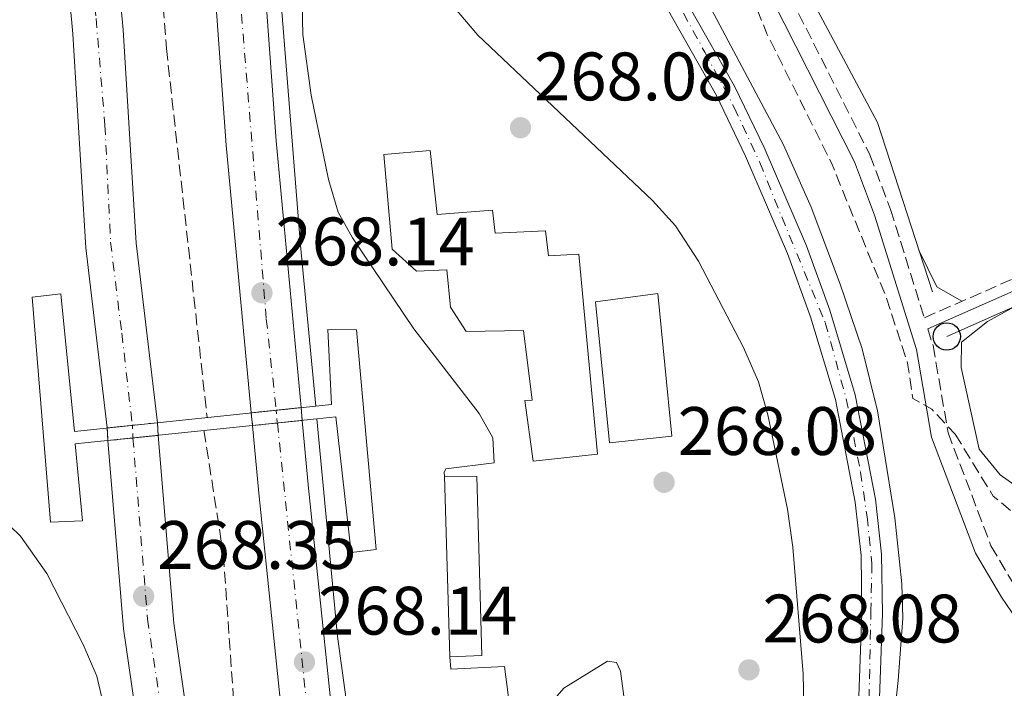
# Model space of a CAD drawing. Units: metres. Extents: x 608344 to 611818, y 4671437 to 4673804.
# Drawn here: x 609316 to 609460, y 4672809 to 4672907 of the extents above; entities that cross this region are included whole.
import ezdxf

# ---------------------------------------------------------------- set-up
doc = ezdxf.new("R2010")
doc.units = ezdxf.units.M
doc.header["$MEASUREMENT"] = 0
for name, pattern in [('DGN Style 3', [2.435890702152634, 1.739921930109024, -0.6959687720436097]), ('DGN Style 4', [2.7856150101045474, 1.391937544087219, -0.6959687720436097, 0.001739921930109024, -0.6959687720436097]), ('DGN Style 5', [1.217945351076317, 0.5219765790327072, -0.6959687720436097])]:
    doc.linetypes.add(name, pattern=pattern)
for name, color, linetype, lineweight in [('Acequia sin especificar', 4, 'Continuous', 0), ('Acequia sin especificar no vista', 4, 'DGN Style 5', 0), ('Autopista', 135, 'Continuous', 0), ('autovía', 7, 'DGN Style 4', 0), ('autovía no vista', 7, 'Continuous', 0), ('Camino', 7, 'DGN Style 3', 0), ('Carretera', 9, 'Continuous', 0), ('Cierre de vial', 7, 'DGN Style 5', 0), ('Cota de punto acotado terreno', 7, 'Continuous', 0), ('Curva de nivel de depresión intermedia', 30, 'DGN Style 3', 0), ('Edificio', 1, 'Continuous', 13), ('Eje de carretera', 7, 'DGN Style 4', 0), ('Línea blanca (vial)', 7, 'Continuous', 13), ('Línea de asfalto', 7, 'Continuous', 13), ('Línea de cambio de uso (parcela vista)', 92, 'Continuous', 0), ('Línea de pavimento', 1, 'Continuous', 0), ('Línea telefónica', 7, 'Continuous', 0), ('Margen derecho', 7, 'Continuous', 0), ('Marquesina', 1, 'Continuous', 0), ('Pasarela peatonal elevada', 7, 'Continuous', 0), ('Poste telefónico', 7, 'Continuous', 0), ('Punto acotado terreno (símbolo)', 7, 'Continuous', 0), ('Vaguada', 142, 'DGN Style 3', 13)]:
    doc.layers.add(name, color=color, linetype=linetype, lineweight=lineweight)
doc.styles.add('Style-Arial', font='arial.ttf')

# ---------------------------------------------------------------- blocks, each defined once
blk = doc.blocks.new('5PATER')
at = {"layer": 'Acequia sin especificar no vista', "linetype": 'Continuous', "lineweight": 0}
h = blk.add_hatch(color=51, dxfattribs=at)
edge = h.paths.add_edge_path()
edge.add_ellipse((0, 0), major_axis=(-0.1095731443231308, -0.1110710700762829), ratio=0.9994222409660317, start_angle=0, end_angle=360)
blk = doc.blocks.new('5PTT')
at = {"layer": 'Poste telefónico', "color": 7, "linetype": 'Continuous', "lineweight": 30}
blk.add_circle((2.382683753967285e-05, 4.306399822235108e-05), 0.1995000005932858, dxfattribs=at)

msp = doc.modelspace()

# ---------------------------------------------------------------- linework, layer by layer
at = {"layer": 'Acequia sin especificar', "color": 4, "linetype": 'Continuous', "lineweight": 0}
msp.add_polyline3d([(609377.0899999999, 4673046.680000001, 265.2100000000065), (609386.3600000005, 4673012.51, 264.7899999999936), (609389.04, 4673000.58, 264.7899999999936), (609392.04, 4672991.039999999, 264.7899999999936), (609399.1799999997, 4672974.16, 264.7899999999936), (609407.9500000002, 4672957.180000001, 264.7899999999936), (609414.3700000001, 4672943.619999999, 264.7899999999936), (609441.7999999998, 4672892.220000001, 264.7899999999936), (609449.8300000001, 4672867.439999999, 264.7899999999936)], dxfattribs=at)
at = {"layer": 'Autopista', "color": 135, "linetype": 'Continuous', "lineweight": 0}
for points in [[(609343.8299999991, 4673341.670000004, 268.7799999999988), (609340.2699999985, 4673268.06, 268.9199999999983), (609340.4899999977, 4673249.13, 268.9199999999983), (609340.0000000005, 4673210.330000001, 268.9199999999983), (609340.4899999977, 4673152.510000002, 268.9199999999983), (609341.5899999995, 4673101.02, 268.9199999999983), (609344.5399999999, 4673030.510000001, 268.7100000000065), (609345.8299999975, 4673014.870000001, 268.5), (609348.219999999, 4672967.53, 268.3899999999995), (609353.8799999986, 4672889.520000001, 268.2899999999936), (609357.5100000007, 4672850.519999999, 268.2899999999936), (609350.2199999995, 4672849.760000001, 268.2899999999936), (609346.5699999996, 4672888.920000001, 268.2899999999936), (609340.8999999989, 4672967.080000001, 268.3899999999995), (609338.5100000016, 4673014.390000001, 268.5), (609337.2199999997, 4673030.06, 268.7100000000065), (609334.2600000026, 4673100.789999999, 268.9199999999983), (609333.1499999994, 4673152.399999998, 268.9199999999983), (609332.6700000011, 4673210.350000001, 268.9199999999983), (609332.9300000004, 4673231.239999999, 268.9199999999983), (609333.1600000006, 4673249.13, 268.9199999999983), (609332.9400000017, 4673267.970000001, 268.9199999999983), (609333.1000000027, 4673281.88, 268.9199999999983), (609333.5399999984, 4673320.190000001, 268.9199999999983)], [(609319.7499999995, 4673305.21, 268.929999999993), (609319.5599999996, 4673282.8, 268.8500000000058), (609319.1599999995, 4673238.760000003, 268.7100000000065), (609319.269999999, 4673231.359999999, 268.8500000000058), (609319.4800000014, 4673216.140000001, 269.1300000000047), (609318.9099999992, 4673196.090000001, 268.7100000000065), (609318.8399999999, 4673170.25, 268.7100000000065), (609319.6299999988, 4673154.030000002, 268.7100000000065), (609319.5599999996, 4673134.030000002, 268.5), (609320.4600000003, 4673104.770000001, 268.7100000000065), (609321.1900000012, 4673077.77, 268.7100000000065), (609325.4600000004, 4672986.210000002, 268.7100000000065), (609327.3, 4672964.800000001, 268.5), (609328.1600000006, 4672941.760000001, 268.5), (609331.4899999987, 4672905.739999998, 268.5), (609333.390000001, 4672874.550000001, 268.5), (609336.489999999, 4672848.320000002, 268.5), (609329.1599999998, 4672847.55, 268.5), (609326.0399999993, 4672873.899999999, 268.5), (609324.1400000016, 4672905.170000001, 268.5), (609320.8, 4672941.28, 268.5), (609319.9300000007, 4672964.350000001, 268.5), (609318.1000000022, 4672985.730000001, 268.7100000000065), (609313.8199999996, 4673077.500000001, 268.7100000000065)], [(609394.8799999985, 4672520.390000002, 268.5299999999988), (609388.8999999993, 4672551.870000001, 268.2899999999936), (609386.0799999986, 4672571.930000001, 268.0800000000018), (609381.8099999994, 4672595.06, 268.0800000000018), (609371.350000001, 4672669.550000002, 268.0800000000018), (609367.6099999994, 4672694.270000001, 268.2899999999936), (609359.329999998, 4672760.81, 268.2899999999936), (609351.3099999981, 4672838.02, 268.2899999999936), (609350.3900000016, 4672847.890000001, 268.2899999999936), (609357.6800000007, 4672848.649999998, 268.2899999999936), (609358.6100000005, 4672838.739999999, 268.2899999999936), (609366.6200000013, 4672761.640000001, 268.2899999999936), (609374.8799999983, 4672695.27, 268.2899999999936), (609378.6099999986, 4672670.609999998, 268.0800000000018), (609389.0500000013, 4672596.239999998, 268.0800000000018), (609393.3200000006, 4672573.11, 268.0800000000018), (609396.1400000014, 4672553.069999999, 268.2899999999936), (609402.0899999992, 4672521.760000002, 268.5299999999988)], [(609368.6099999985, 4672545.379999998, 267.8699999999953), (609355.3400000003, 4672632.499999999, 268.0800000000018), (609354.9400000003, 4672636.739999999, 268.0800000000018), (609351.5899999997, 4672654.690000002, 268.0800000000018), (609346.3000000013, 4672693.45, 268.2899999999936), (609335.6700000007, 4672782.010000003, 268.2899999999936), (609333.9200000028, 4672801.77, 268.5), (609331.5400000003, 4672818.190000001, 268.5), (609329.2600000025, 4672845.699999999, 268.5), (609336.5899999995, 4672846.460000002, 268.5), (609338.8799999983, 4672819.030000002, 268.5), (609341.2499999999, 4672802.620000001, 268.5), (609343.010000001, 4672782.780000002, 268.2899999999936), (609353.6200000015, 4672694.390000002, 268.2899999999936), (609358.8799999988, 4672655.800000001, 268.0800000000018), (609362.6099999992, 4672633.730000001, 268.0800000000018), (609366.8600000005, 4672605.350000001, 267.6300000000047), (609376.0399999982, 4672546.789999999, 267.8699999999953), (609382.1800000004, 4672514.330000003, 267.6499999999942)]]:
    msp.add_polyline3d(points, dxfattribs=at)
at = {"layer": 'autovía', "color": 7, "linetype": 'DGN Style 4', "lineweight": 0}
for points in [[(609318.530000001, 4673385.04, 268.7100000000063), (609317.1299999994, 4673360.82, 268.7500000000001), (609316.5599999973, 4673336.730000001, 268.8300000000018), (609315.2399999985, 4673299.27, 268.9100000000036), (609315.2399999985, 4673274.950000001, 268.8300000000018), (609315.3799999993, 4673255.559999999, 268.7599999999948), (609315.5399999982, 4673225.170000004, 268.9600000000065), (609314.8799999986, 4673199.04, 268.7899999999937), (609314.8799999986, 4673181.790000001, 268.6399999999994), (609314.8899999998, 4673155.170000002, 268.6399999999994), (609315.870000001, 4673121.649999999, 268.4700000000013), (609317.3500000008, 4673090.27, 268.6699999999983), (609318.1799999999, 4673059.020000001, 268.7100000000063), (609320.3099999981, 4673014.500000001, 268.6399999999994), (609323.9099999988, 4672966.739999999, 268.520000000004), (609323.9099999988, 4672950.470000001, 268.4999999999999), (609325.5499999993, 4672929.280000002, 268.3999999999944), (609327.5199999987, 4672907.420000004, 268.4999999999999), (609328.8199999996, 4672891.800000001, 268.4999999999999), (609329.6399999998, 4672874.710000001, 268.4999999999999), (609331.2800000004, 4672861.4, 268.4999999999999), (609332.8299999972, 4672847.940000002, 268.4999999999999)], [(609337.949999998, 4673314.170000002, 268.8300000000018), (609337.1900000002, 4673294.830000003, 268.8699999999953), (609336.5799999977, 4673257.530000002, 268.9199999999983), (609336.170000001, 4673221.470000001, 268.7899999999937), (609336.5699999988, 4673187.79, 268.9199999999983), (609336.77, 4673139.7, 268.8800000000047), (609337.5900000003, 4673111.780000003, 268.9199999999983), (609339.8299999977, 4673047.66, 268.5399999999938), (609341.0500000004, 4673028.510000004, 268.6799999999932), (609342.2699999985, 4673010.570000002, 268.4900000000054), (609344.1000000014, 4672973.890000002, 268.3999999999944), (609348.5499999993, 4672910.949999999, 268.3099999999976), (609352.4200000007, 4672863.470000001, 268.2100000000065), (609353.8600306209, 4672850.139690436, 268.2899999999936)], [(609354.039982079, 4672848.270171886, 268.2899999999936), (609358.3099999982, 4672807.270000001, 268.2899999999936), (609362.6900000013, 4672764.830000004, 268.2899999999936), (609368.3999999978, 4672715.149999999, 268.2899999999936), (609376.0199999998, 4672664.300000002, 268.0800000000017), (609381.0599999978, 4672626.190000002, 268.0800000000017), (609384.3399999992, 4672599.680000001, 268.0800000000017), (609387.4100000003, 4672583.690000002, 268.0800000000017), (609391.7600000021, 4672557.620000001, 268.229999999996), (609395.2600000004, 4672538.56, 268.3899999999995), (609401.6099999981, 4672505.260000002, 268.2899999999936), (609406.6499999985, 4672476.79, 268.0800000000017), (609409.2699999983, 4672462.330000003, 268.0800000000017), (609427.8200000002, 4672372.620000003, 267.6699999999983), (609436.5799999975, 4672335.390000001, 267.6000000000059), (609445.7799999998, 4672294.640000001, 267.5299999999989), (609464.7899999977, 4672219.320000002, 267.4400000000024), (609478.8, 4672166.090000001, 267.4199999999984), (609488.0000000001, 4672132.13, 267.3899999999995), (609505.6600000003, 4672075.31, 267.1100000000006)], [(609332.9200271785, 4672846.07969177, 268.4999999999999), (609335.0500000011, 4672819.600000002, 268.4700000000013), (609337.5100000021, 4672803.300000001, 268.4999999999999), (609339.66, 4672779.59, 268.2899999999936), (609343.9699999974, 4672741.970000001, 268.2899999999936), (609349.2499999991, 4672699.539999999, 268.2899999999936), (609352.7299999992, 4672671.190000003, 268.1600000000035), (609356.3700000005, 4672648.980000001, 268.0800000000017), (609364.3000000007, 4672597.239999999, 267.6600000000034), (609369.1000000018, 4672565.420000002, 267.7899999999937), (609372.7299999996, 4672543.020000001, 267.8500000000058), (609378.6900000008, 4672514.170000004, 267.6499999999943), (609381.3399999995, 4672493.620000001, 267.8500000000058), (609386.7899999989, 4672464.730000001, 267.979999999996), (609393.4200000007, 4672432.739999999, 268.1100000000006), (609400.5399999997, 4672401.16, 268.0800000000017), (609416.3899999994, 4672326.160000001, 267.550000000003), (609421.0299999996, 4672303.620000003, 267.2700000000041), (609429.3099999988, 4672268.149999999, 267.2599999999947), (609432.1099999994, 4672257.160000001, 267.2599999999947)]]:
    msp.add_polyline3d(points, dxfattribs=at)
at = {"layer": 'autovía no vista', "color": 7, "linetype": 'DGN Style 5', "lineweight": 13, "flags": 128}
for points, elevation in [([(609350.219999999, 4672849.760000002), (609350.3900000012, 4672847.890000001)], 268.2899999999936), ([(609336.4899999984, 4672848.320000002), (609336.589999999, 4672846.460000002)], 268.4999999999999), ([(609329.1599999992, 4672847.550000001), (609329.260000002, 4672845.7)], 268.4999999999999)]:
    msp.add_lwpolyline(points, dxfattribs=dict(at, elevation=elevation))
at = {"layer": 'autovía no vista', "color": 7, "linetype": 'DGN Style 5', "lineweight": 0, "flags": 128}
for points, elevation in [([(609353.8600306209, 4672850.139690436), (609354.039982079, 4672848.270171886)], 268.2899999999936), ([(609332.8299999972, 4672847.940000002), (609332.830215424, 4672847.93554787)], 268.4999999999999), ([(609332.830215424, 4672847.93554787), (609332.9200271785, 4672846.07969177)], 268.4999999999999)]:
    msp.add_lwpolyline(points, dxfattribs=dict(at, elevation=elevation))
at = {"layer": 'autovía no vista', "color": 7, "linetype": 'DGN Style 5', "lineweight": 13, "extrusion": (-0.08505842954806919, 0.9356427259353746, 0.3425459866456439), "elevation": 4320379.507250167, "flags": 128}
msp.add_lwpolyline([(-1029915.012090693, -1574942.73243195), (-1029915.012090693, -1574937.250798981)], dxfattribs=at)
at = {"layer": 'autovía no vista', "color": 7, "linetype": 'Continuous', "lineweight": 0, "elevation": 268.5, "flags": 128}
msp.add_lwpolyline([(609336.5899999995, 4672846.460000002), (609329.2600000025, 4672845.699999999), (609329.1599999998, 4672847.55), (609336.489999999, 4672848.320000002), (609336.5899999995, 4672846.460000002)], close=True, dxfattribs=at)
at = {"layer": 'autovía no vista', "color": 7, "linetype": 'Continuous', "lineweight": 0}
msp.add_polyline3d([(609357.6800000007, 4672848.649999998, 273.4400000000023), (609350.3900000016, 4672847.890000001, 268.2899999999936), (609350.2199999995, 4672849.760000001, 268.2899999999936), (609357.5100000007, 4672850.519999999, 268.2899999999936)], close=True, dxfattribs=at)
at = {"layer": 'Camino', "color": 7, "linetype": 'DGN Style 3', "lineweight": 0}
for points in [[(609426.9599999995, 4672914.690000001, 265.0399999999937), (609440.6999999993, 4672887.480000001, 264.820000000007), (609443.7100000001, 4672879.489999999, 264.820000000007), (609448.6599999988, 4672863.66, 264.8899999999995), (609464.2800000004, 4672870.510000003, 264.1999999999972), (609478.4699999993, 4672876.74, 264.6100000000006), (609494.9400000003, 4672882.25, 264.6100000000006), (609521.6000000016, 4672895.719999999, 264.6100000000006), (609538.9600000001, 4672904.059999999, 264.6100000000006), (609543.739999999, 4672905.910000001, 264.6100000000006), (609547.6399999993, 4672906.950000001, 264.4100000000036), (609565.2399999968, 4672907.540000001, 264.4100000000036)], [(609449.1599999993, 4672862.06, 264.8999999999943), (609449.9299999983, 4672859.600000003, 264.820000000007), (609452.1299999978, 4672846.86, 264.820000000007), (609458.3999999973, 4672830.320000002, 265.2500000000001), (609462.0599999987, 4672824.149999999, 265.3399999999966), (609473.390000001, 4672807.500000001, 266.0800000000018)]]:
    msp.add_polyline3d(points, dxfattribs=at)
at = {"layer": 'Carretera', "color": 9, "linetype": 'Continuous', "lineweight": 0}
for points in [[(609412.8200000003, 4672911.800000001, 267.7299999999959), (609420.8999999983, 4672897.550000001, 267.7299999999959), (609425.23, 4672888.539999999, 267.7299999999959), (609431.4100000003, 4672874.180000001, 267.5899999999965), (609434.8599999992, 4672864.75, 267.5200000000041), (609438.5500000018, 4672852.399999999, 267.5200000000041), (609441.510000001, 4672837.149999998, 267.5899999999965), (609442.3900000018, 4672829.080000001, 267.8999999999942), (609442.5199999991, 4672820.430000001, 268.1499999999942), (609441.9800000006, 4672805.300000001, 268.1499999999942), (609441.2499999995, 4672800.929999999, 268.1499999999942), (609437.0799999987, 4672775.88, 268.1300000000047), (609413.6999999987, 4672699.399999998, 267.7299999999959), (609406.4400000012, 4672662.77, 267.7299999999959), (609405.2299999996, 4672654.940000002, 267.7299999999959), (609403.3000000007, 4672634.390000001, 267.7299999999959), (609402.8400000002, 4672622.050000002, 267.7299999999959), (609403.2499999994, 4672613.679999999, 267.7299999999959), (609403.9299999988, 4672595.899999998, 267.7299999999959), (609405.3599999994, 4672581.260000002, 267.7299999999959), (609406.9699999986, 4672569.8, 267.7299999999959), (609412.0799999982, 4672537.77, 267.7299999999959)], [(609408.4600000017, 4672537.140000002, 267.7299999999959), (609403.3400000009, 4672569.219999999, 267.7299999999959), (609401.1400000014, 4672579.449999999, 267.7299999999959), (609400.3799999993, 4672583.930000001, 267.8000000000029), (609400.2699999998, 4672613.530000002, 267.7299999999959), (609399.8599999985, 4672622.030000002, 267.7299999999959), (609400.3200000012, 4672634.59, 267.7299999999959), (609402.2700000004, 4672655.3, 267.7299999999959), (609403.4899999984, 4672663.289999999, 267.7299999999959), (609410.7999999997, 4672700.120000003, 267.7299999999959), (609434.1700000007, 4672776.559999999, 268.1300000000047), (609439.0000000009, 4672805.600000002, 268.1499999999942), (609439.5399999997, 4672820.460000002, 268.1499999999942), (609439.41, 4672828.890000001, 267.8999999999942), (609438.5599999984, 4672836.710000002, 267.5899999999965), (609435.6499999982, 4672851.690000002, 267.5200000000041), (609432.0200000005, 4672863.809999999, 267.5200000000041), (609428.6299999997, 4672873.080000003, 267.5899999999965), (609422.510000002, 4672887.300000001, 267.7299999999959), (609418.2499999995, 4672896.170000002, 267.7299999999959), (609410.1999999986, 4672910.370000003, 267.7299999999959)]]:
    msp.add_polyline3d(points, dxfattribs=at)
at = {"layer": 'Cierre de vial', "color": 7, "linetype": 'DGN Style 5', "lineweight": 0, "flags": 128}
for points, elevation in [([(609350.219999999, 4672849.760000002), (609353.8600306209, 4672850.139690436)], 268.2899999999936), ([(609353.8600306209, 4672850.139690436), (609357.5100000004, 4672850.52)], 268.2899999999936), ([(609329.1599999992, 4672847.550000001), (609332.830215424, 4672847.93554787)], 268.4999999999999), ([(609332.830215424, 4672847.93554787), (609336.4899999984, 4672848.320000002)], 268.4999999999999), ([(609354.039982079, 4672848.270171886), (609350.3900000012, 4672847.890000001)], 268.2899999999936), ([(609357.6800000002, 4672848.649999999), (609354.039982079, 4672848.270171886)], 268.2899999999936), ([(609336.589999999, 4672846.460000002), (609332.9200271785, 4672846.07969177)], 268.4999999999999), ([(609332.9200271785, 4672846.07969177), (609329.260000002, 4672845.7)], 268.4999999999999)]:
    msp.add_lwpolyline(points, dxfattribs=dict(at, elevation=elevation))
at = {"layer": 'Curva de nivel de depresión intermedia', "color": 30, "linetype": 'DGN Style 3', "lineweight": 0, "elevation": 265.0000000000001, "flags": 128}
for points in [[(609829.9000000001, 4673206.029999999), (609825.5500000004, 4673203.57), (609812.0700000002, 4673202.649999999), (609802.3, 4673200.100000001), (609797.5900000005, 4673198.439999999), (609792.9800000016, 4673196.259999999), (609788.6800000012, 4673193.369999999), (609784.07, 4673191.440000001), (609779.1100000001, 4673190.470000001), (609764.5900000003, 4673184.890000001), (609750.0400000016, 4673180), (609735.6400000004, 4673174.029999998), (609721.42, 4673167.019999999), (609702.2500000012, 4673159.49), (609671.740000001, 4673154.390000001), (609656.4600000012, 4673151.089999998), (609646.8800000013, 4673147.279999999), (609642.6600000013, 4673144.600000001), (609634.7599999999, 4673137.670000001), (609630.1300000009, 4673135.789999999), (609624.99, 4673134.199999999), (609620.0400000013, 4673133.470000001), (609609.7700000005, 4673133.640000001), (609604.5800000004, 4673132.619999999), (609591.29, 4673127.939999999), (609587.3300000017, 4673126.029999999), (609571.0700000006, 4673113.92), (609570.8400000005, 4673111.49), (609572.4100000017, 4673109.850000001), (609576.6699999997, 4673107.220000001), (609581.5600000003, 4673105.59), (609597.1300000006, 4673101.91), (609606.6200000012, 4673098.600000001), (609616.8400000005, 4673095.699999998), (609621.5600000012, 4673093.600000001), (609625.8300000003, 4673090.859999999), (609629.61, 4673087.58), (609636.1900000004, 4673079.75), (609640.3900000004, 4673077.039999999), (609650.110000001, 4673074.010000001), (609649.6799999997, 4673072.800000001), (609647.0700000012, 4673072.140000001), (609646.4900000001, 4673071.449999999), (609652.5800000011, 4673068.319999999), (609652.3600000018, 4673059.42), (609650.5600000003, 4673055.640000001), (609645.0500000007, 4673047.15), (609638.22, 4673039.649999999), (609629.6500000004, 4673034.24), (609626.0100000014, 4673030.55), (609623.3100000012, 4673026.329999999), (609621.6100000005, 4673016.91), (609619.1000000002, 4673012.59), (609609.2499999999, 4673000.689999999), (609605.28, 4672997.640000001), (609600.6599999999, 4672995.679999999), (609590.4299999995, 4672993.169999998), (609585.4500000018, 4672992.569999999), (609580.4900000019, 4672991.409999999), (609575.8099999992, 4672989.63), (609566.740000001, 4672984.579999999), (609566.1100000008, 4672982.210000002), (609566.6500000017, 4672977.490000002), (609568.5400000004, 4672972.859999999), (609571.690000002, 4672968.850000001), (609576.4599999996, 4672961.34), (609573.7000000014, 4672959.259999999), (609570, 4672961.9), (609566.2699999994, 4672965.369999999), (609558.1900000015, 4672978.57), (609555.1600000006, 4672980.359999998), (609552.2700000005, 4672979.949999999), (609543.35, 4672975.279999998), (609531.1400000014, 4672965.890000001), (609511.9400000012, 4672957.079999999), (609507.0100000004, 4672956.27), (609501.9200000009, 4672956.149999999), (609486.5000000005, 4672956.33), (609474.6900000018, 4672957.640000001), (609469.5399999998, 4672957.699999998), (609464.5900000011, 4672956.989999999), (609454.6199999999, 4672953.769999999), (609444.3499999993, 4672952.81), (609434.2400000017, 4672950.689999999), (609429.4400000006, 4672949.01), (609425.1300000012, 4672946.240000002), (609421.4299999997, 4672942.850000001), (609417.9500000018, 4672942.019999999), (609414, 4672946.679999999), (609412.1900000017, 4672947.329999999), (609408.0900000001, 4672941.23), (609409.1500000019, 4672936.640000001), (609416.6100000007, 4672924.439999999), (609423.5300000008, 4672910.5), (609425.640000001, 4672905.179999998), (609435.0599999998, 4672886.32), (609443.0500000007, 4672866.730000001), (609446.2100000011, 4672857.029999998), (609446.9900000013, 4672851.84), (609449.7500000016, 4672850.3), (609453.1600000004, 4672846.640000002)], [(609453.1600000004, 4672846.640000002), (609458.7300000006, 4672837.58), (609474.6500000015, 4672824.380000001), (609482.1500000006, 4672816.640000001), (609484.5300000011, 4672812), (609484.4400000017, 4672808.429999999), (609486.050000001, 4672806.140000001), (609489.4999999999, 4672802.519999999), (609495.6500000011, 4672798.730000001), (609500.2800000003, 4672796.800000001), (609504.2800000012, 4672793.800000002), (609514.620000001, 4672788.66), (609518.7699999996, 4672785.779999999), (609518.1500000005, 4672783.989999999), (609515.4500000004, 4672779.840000001), (609512.0900000009, 4672778.279999998), (609508.6700000011, 4672778.949999998), (609495.0200000008, 4672786.470000001), (609480.0000000005, 4672793.130000001), (609474.8200000015, 4672794.680000001), (609469.8900000007, 4672795.519999998), (609464.6, 4672794.84), (609461.0999999997, 4672792.689999999), (609458.9400000006, 4672789.189999998), (609452.8499999996, 4672775.12), (609448.870000001, 4672760.189999999), (609447.9400000012, 4672758.470000001), (609441.9199999997, 4672758.310000001), (609439.7400000005, 4672756.220000002), (609436.3600000007, 4672746.789999999), (609431.9599999996, 4672728.17), (609425.7300000002, 4672707.850000001), (609423.7800000011, 4672702.87), (609419.2500000005, 4672682.57), (609416.4000000006, 4672661.099999999), (609414.6500000004, 4672651.15), (609413.7000000004, 4672630.630000001), (609415.3900000004, 4672628.720000001), (609417.0700000012, 4672629.41), (609418.0800000014, 4672629.42), (609421.3300000014, 4672627.689999999), (609425.0900000009, 4672623.949999998), (609427.7500000009, 4672619.779999999), (609428.4800000017, 4672617.390000001), (609429.2100000004, 4672612.430000001), (609432.0300000012, 4672576.249999999), (609433.6600000006, 4672560.929999999), (609434.13, 4672550.350000001), (609433.75, 4672540.199999998), (609437.2800000017, 4672521.060000001), (609436.3200000006, 4672510.850000001), (609440.4400000023, 4672504.100000001), (609441.7300000018, 4672499.24), (609444.2500000009, 4672496.279999998), (609448.6200000007, 4672493.859999998), (609453.3800000016, 4672491.989999999), (609463.9899999998, 4672489.37), (609478.9400000009, 4672484.249999999), (609487.9700000011, 4672479.449999998), (609498.0000000005, 4672475.099999998), (609513.3800000006, 4672469.91), (609522.9100000014, 4672465.789999999), (609532.0500000011, 4672460.659999999), (609536.7699999996, 4672459.009999999), (609541.6800000002, 4672459.060000001), (609551.7499999999, 4672458.150000001), (609561.0599999992, 4672458.050000001), (609564.4000000008, 4672457.710000001), (609573.4000000019, 4672455.42), (609578.3399999995, 4672454.640000001), (609588.6500000004, 4672453.810000001), (609622.7400000013, 4672455.189999999), (609632.6299999999, 4672456.609999998), (609638.62, 4672458.73), (609643.1700000009, 4672461.140000001), (609648.8300000003, 4672468.689999999), (609652.1400000006, 4672478.369999998), (609654.100000001, 4672483.259999999), (609656.5300000005, 4672487.640000001), (609656.6600000003, 4672488.619999999), (609661.3499999996, 4672488.100000001), (609665.4900000015, 4672497.74), (609670.5300000017, 4672512.970000001), (609673.0400000018, 4672518.060000001), (609677.8300000018, 4672532.599999998), (609683.8800000002, 4672548.329999999), (609693.5300000017, 4672578.679999999), (609698.390000001, 4672587.55), (609704.7800000014, 4672602.419999998), (609706.2900000003, 4672607.180000001), (609708.4300000014, 4672617.819999999), (609715.4600000011, 4672637.789999999), (609717.6800000007, 4672642.689999999), (609720.7300000016, 4672653.309999999), (609722.5500000011, 4672658.24), (609731.5200000008, 4672677.730000001), (609736.6399999994, 4672692.369999999), (609737.7400000015, 4672697.279999999), (609737.9100000013, 4672700.61), (609736.5800000012, 4672703.539999999), (609728.1800000014, 4672707.789999999)]]:
    msp.add_lwpolyline(points, dxfattribs=at)
at = {"layer": 'Edificio', "color": 1, "linetype": 'Continuous', "lineweight": 13, "elevation": 274.050000000003, "flags": 128}
msp.add_lwpolyline([(609411.75, 4672846.33), (609402.6200000001, 4672845.359999999), (609400.5700000003, 4672865.980000001), (609409.6799999997, 4672867.210000001), (609411.75, 4672846.33)], close=True, dxfattribs=at)
at = {"layer": 'Edificio', "color": 51, "linetype": 'Continuous', "lineweight": 13, "elevation": 274.050000000003, "flags": 128}
msp.add_lwpolyline([(609409.6799999997, 4672867.210000001), (609400.5700000003, 4672865.980000001), (609402.6200000001, 4672845.359999999), (609411.75, 4672846.33), (609409.6799999997, 4672867.210000001)], dxfattribs=at)
at = {"layer": 'Edificio', "color": 1, "linetype": 'Continuous', "lineweight": 13}
msp.add_polyline3d([(609376.4000000004, 4672888.140000001, 273.4199999999983), (609377.3899999997, 4672878.74, 273.4199999999983), (609385.4900000002, 4672879.4, 273.4199999999983), (609385.9100000003, 4672876.01, 273.2100000000065), (609393.2400000002, 4672876.369999999, 271.9499999999971), (609393.6799999997, 4672872.720000001, 272.3699999999953), (609398.1299999999, 4672872.939999999, 271.7400000000052), (609400.8700000001, 4672843.699999999, 271.7400000000052), (609391.4699999997, 4672842.710000001, 271.7400000000052), (609390.25, 4672851.57, 271.7400000000052), (609391.2999999998, 4672851.619999999, 271.7400000000052), (609390.0199999996, 4672861.789999999, 274.2599999999948), (609381.6299999999, 4672861.640000001, 273.6300000000047), (609379.3600000005, 4672865.199999999, 273.4199999999983), (609378.8300000001, 4672870.680000001, 273.4199999999983), (609374.3799999999, 4672870.470000001, 273.4199999999983), (609370.8200000003, 4672873.699999999, 273.4199999999983), (609369.6200000001, 4672887.539999999, 273.4199999999983)], close=True, dxfattribs=at)
at = {"layer": 'Edificio', "color": 51, "linetype": 'Continuous', "lineweight": 13}
msp.add_polyline3d([(609377.3899999997, 4672878.74, 273.4199999999983), (609385.4900000002, 4672879.4, 273.4199999999983), (609385.9100000003, 4672876.01, 273.2100000000065), (609393.2400000002, 4672876.369999999, 271.9499999999971), (609393.6799999997, 4672872.720000001, 272.3699999999953), (609398.1299999999, 4672872.939999999, 271.7400000000052), (609400.8700000001, 4672843.699999999, 271.7400000000052), (609391.4699999997, 4672842.710000001, 271.7400000000052), (609390.25, 4672851.57, 271.7400000000052), (609391.2999999998, 4672851.619999999, 271.7400000000052), (609390.0199999996, 4672861.789999999, 274.2599999999948), (609381.6299999999, 4672861.640000001, 273.6300000000047), (609379.3600000005, 4672865.199999999, 273.4199999999983), (609378.8300000001, 4672870.680000001, 273.4199999999983), (609374.3799999999, 4672870.470000001, 273.4199999999983), (609370.8200000003, 4672873.699999999, 273.4199999999983), (609369.6200000001, 4672887.539999999, 273.4199999999983), (609376.4000000004, 4672888.140000001, 273.4199999999983), (609377.3899999997, 4672878.74, 273.4199999999983)], dxfattribs=at)
at = {"layer": 'Eje de carretera', "color": 7, "linetype": 'DGN Style 4', "lineweight": 0}
msp.add_polyline3d([(609406.5199999989, 4672920.870000001, 267.7799999999988), (609416.5399999992, 4672902.489999999, 267.7299999999959), (609420.8599999998, 4672894.420000004, 267.7299999999959), (609424.6099999981, 4672886.350000001, 267.7200000000013), (609427.8099999989, 4672878.41, 267.6399999999995), (609434.1700000003, 4672862.949999999, 267.520000000004), (609437.2300000002, 4672851.809999999, 267.520000000004), (609439.3200000002, 4672841.090000001, 267.570000000007), (609440.2899999979, 4672834.550000001, 267.679999999993), (609440.9899999975, 4672827.730000001, 267.9400000000023), (609440.8500000011, 4672820.910000003, 268.1399999999995), (609440.5699999996, 4672807.82, 268.1499999999942), (609438.7899999982, 4672794.32, 268.1399999999995), (609437.829999997, 4672788.800000002, 268.1399999999995)], dxfattribs=at)
at = {"layer": 'Línea blanca (vial)', "color": 7, "linetype": 'Continuous', "lineweight": 13}
for points in [[(609340.269999998, 4673268.06, 268.9199999999983), (609340.4899999971, 4673249.13, 268.9199999999983), (609339.9999999999, 4673210.330000003, 268.9199999999983), (609340.4899999971, 4673152.510000003, 268.9199999999983), (609341.589999999, 4673101.020000001, 268.9199999999983), (609344.5399999995, 4673030.510000002, 268.7100000000063), (609345.8299999969, 4673014.870000003, 268.4999999999999), (609348.2199999986, 4672967.530000002, 268.3899999999995), (609353.879999998, 4672889.520000001, 268.2899999999936), (609357.5100000004, 4672850.52, 268.2899999999936)], [(609319.2699999985, 4673231.36, 268.8500000000058), (609319.480000001, 4673216.140000002, 269.1300000000046), (609318.9099999988, 4673196.090000002, 268.7100000000063), (609318.8399999995, 4673170.250000001, 268.7100000000063), (609319.6299999984, 4673154.030000002, 268.7100000000063), (609319.5599999991, 4673134.030000002, 268.4999999999999), (609320.4599999998, 4673104.770000001, 268.7100000000063), (609321.1900000008, 4673077.77, 268.7100000000063), (609325.4600000001, 4672986.210000004, 268.7100000000063), (609327.2999999997, 4672964.800000002, 268.4999999999999), (609328.16, 4672941.760000002, 268.4999999999999), (609331.4899999984, 4672905.739999999, 268.4999999999999), (609333.3900000004, 4672874.550000002, 268.4999999999999), (609336.4899999984, 4672848.320000002, 268.4999999999999)], [(609350.219999999, 4672849.760000002, 268.2899999999936), (609346.569999999, 4672888.920000002, 268.2899999999936), (609340.8999999984, 4672967.080000003, 268.3899999999995), (609338.5100000012, 4673014.390000002, 268.4999999999999), (609337.2199999993, 4673030.06, 268.7100000000063), (609334.2600000021, 4673100.79, 268.9199999999983), (609333.149999999, 4673152.399999999, 268.9199999999983), (609332.6700000007, 4673210.350000002, 268.9199999999983), (609332.9299999999, 4673231.24, 268.9199999999983)], [(609329.1599999992, 4672847.550000001, 268.4999999999999), (609326.0399999989, 4672873.899999999, 268.4999999999999), (609324.1400000012, 4672905.170000002, 268.4999999999999), (609320.7999999997, 4672941.280000002, 268.4999999999999), (609319.9300000002, 4672964.350000002, 268.4999999999999), (609318.1000000017, 4672985.730000002, 268.7100000000063), (609313.8199999991, 4673077.500000002, 268.7100000000063), (609313.6600000005, 4673101.500000001, 268.3600000000005), (609313.0900000005, 4673104.570000002, 268.3600000000005)], [(609400.2699999993, 4672613.530000002, 267.7299999999959), (609399.859999998, 4672622.030000002, 267.7299999999959), (609400.3200000006, 4672634.59, 267.7299999999959), (609402.2699999998, 4672655.300000001, 267.7299999999959), (609403.4899999979, 4672663.289999999, 267.7299999999959), (609410.7999999992, 4672700.120000003, 267.7299999999959), (609434.1700000003, 4672776.56, 268.1300000000047), (609439.0000000005, 4672805.600000003, 268.1499999999942), (609439.5399999992, 4672820.460000004, 268.1499999999942), (609439.4099999995, 4672828.890000002, 267.8999999999942), (609438.5599999981, 4672836.710000004, 267.5899999999965), (609435.6499999977, 4672851.690000002, 267.520000000004), (609432.02, 4672863.81, 267.520000000004), (609428.6299999993, 4672873.080000003, 267.5899999999965), (609422.5100000015, 4672887.300000002, 267.7299999999959), (609418.2499999991, 4672896.170000004, 267.7299999999959), (609410.199999998, 4672910.370000003, 267.7299999999959), (609384.4699999989, 4672959.560000001, 267.9900000000052), (609375.4899999978, 4672980.330000003, 268.5700000000069), (609372.03, 4672990.260000003, 268.3600000000005)], [(609441.2499999991, 4672800.930000001, 268.1499999999942), (609441.98, 4672805.300000002, 268.1499999999942), (609442.5199999987, 4672820.430000002, 268.1499999999942), (609442.3900000014, 4672829.080000003, 267.8999999999942), (609441.5100000006, 4672837.149999999, 267.5899999999965), (609438.5500000013, 4672852.399999999, 267.520000000004), (609434.8599999987, 4672864.750000001, 267.520000000004), (609431.4099999998, 4672874.180000001, 267.5899999999965), (609425.2299999995, 4672888.539999999, 267.7299999999959), (609420.8999999978, 4672897.550000002, 267.7299999999959), (609412.8199999998, 4672911.800000001, 267.7299999999959)], [(609413.829999998, 4672420.980000002, 268.0700000000071), (609407.7500000005, 4672450.520000001, 268.0800000000017), (609400.5599999976, 4672490.290000001, 268.0800000000017), (609394.879999998, 4672520.390000002, 268.5299999999989), (609388.8999999989, 4672551.870000003, 268.2899999999936), (609386.0799999981, 4672571.930000001, 268.0800000000017), (609381.8099999989, 4672595.060000001, 268.0800000000017), (609371.3500000006, 4672669.550000003, 268.0800000000017), (609367.6099999989, 4672694.270000001, 268.2899999999936), (609359.3299999975, 4672760.810000001, 268.2899999999936), (609351.3099999976, 4672838.02, 268.2899999999936), (609350.3900000012, 4672847.890000001, 268.2899999999936)], [(609496.4899999971, 4672116.710000002, 267.6600000000034), (609489.0899999987, 4672141.730000002, 267.4199999999984), (609460.409999999, 4672249.969999999, 267.449999999997), (609431.420000001, 4672372.059999999, 267.6600000000034), (609427.8599999981, 4672391.510000002, 267.8699999999953), (609422.3500000006, 4672415.980000002, 268.0700000000071), (609414.9499999977, 4672451.91, 268.0800000000017), (609407.7699999983, 4672491.620000003, 268.0800000000017), (609402.0899999987, 4672521.760000002, 268.5299999999989), (609396.140000001, 4672553.07, 268.2899999999936), (609393.3200000002, 4672573.110000002, 268.0800000000017), (609389.0500000009, 4672596.239999998, 268.0800000000017), (609378.6099999981, 4672670.609999999, 268.0800000000017), (609374.8799999976, 4672695.270000001, 268.2899999999936), (609366.6200000008, 4672761.640000002, 268.2899999999936), (609358.61, 4672838.739999999, 268.2899999999936), (609357.6800000002, 4672848.649999999, 268.2899999999936)], [(609336.589999999, 4672846.460000002, 268.4999999999999), (609338.8799999978, 4672819.030000002, 268.4999999999999), (609341.2499999994, 4672802.620000001, 268.4999999999999), (609343.0100000006, 4672782.780000002, 268.2899999999936), (609353.620000001, 4672694.390000002, 268.2899999999936), (609358.8799999983, 4672655.800000002, 268.0800000000017), (609362.6099999987, 4672633.730000001, 268.0800000000017), (609366.86, 4672605.350000001, 267.6300000000048), (609376.0399999977, 4672546.789999999, 267.8699999999953), (609382.1799999999, 4672514.330000003, 267.6499999999943), (609385.489999998, 4672492.969999999, 267.8699999999953), (609395.2899999993, 4672442.570000002, 268.0800000000017), (609400.3500000021, 4672418.940000001, 268.0800000000017)], [(609355.3399999999, 4672632.5, 268.0800000000017), (609354.9399999998, 4672636.739999999, 268.0800000000017), (609351.5899999993, 4672654.690000002, 268.0800000000017), (609346.3000000007, 4672693.450000001, 268.2899999999936), (609335.6700000003, 4672782.010000004, 268.2899999999936), (609333.9200000024, 4672801.77, 268.4999999999999), (609331.5399999997, 4672818.190000001, 268.4999999999999), (609329.260000002, 4672845.7, 268.4999999999999)]]:
    msp.add_polyline3d(points, dxfattribs=at)
at = {"layer": 'Línea de asfalto', "color": 7, "linetype": 'Continuous', "lineweight": 13}
for points in [[(609444.1399999993, 4672804.270000001, 268.0099999999947), (609444.8200000009, 4672810.600000003, 268.1100000000006), (609445.489999997, 4672819.760000003, 268.050000000003), (609445.3599999995, 4672824.760000004, 267.8999999999942), (609444.3200000002, 4672834.399999999, 267.6199999999954), (609441.819999999, 4672850.059999999, 267.3099999999976), (609439.5799999972, 4672859.13, 267.2700000000041), (609436.3699999996, 4672868.590000001, 267.3899999999995), (609432.0899999993, 4672879.82, 267.7700000000042), (609428.0599999992, 4672888.950000001, 268.1100000000006), (609398.0300000019, 4672945.440000003, 268.1100000000006), (609384.7500000005, 4672972.440000001, 268.320000000007), (609381.0599999978, 4672981.74, 268.320000000007), (609376.5399999984, 4672996.180000002, 268.320000000007), (609368.0799999982, 4673025.350000002, 268.1799999999931), (609366.2499999999, 4673033.570000002, 268.1100000000006), (609360.8099999971, 4673068.699999999, 268.1100000000006), (609357.6700000013, 4673094.770000001, 268.1100000000006), (609355.6799999997, 4673119.870000003, 268.320000000007), (609350.36, 4673174.940000002, 268.320000000007), (609348.7600000018, 4673202.399999999, 268.320000000007), (609346.4799999996, 4673281.670000002, 268.5299999999989), (609346.530000001, 4673328.7, 268.7400000000053)], [(609343.6499999977, 4673150.99, 268.4199999999984), (609343.6700000024, 4673125.010000001, 268.4100000000035), (609345.9099999998, 4673050.920000004, 268.4199999999984), (609347.519999999, 4673028.710000002, 268.2200000000011), (609351.3299999977, 4672955.95, 268.6399999999994), (609352.3700000015, 4672940.309999999, 268.0099999999947), (609353.4099999988, 4672924.36, 268.0099999999947), (609357.4299999998, 4672874.210000002, 268.6300000000048), (609359.6499999971, 4672850.730000001, 268.4900000000054)], [(609359.8299999981, 4672848.88, 268.429999999993), (609362.839999999, 4672817.040000001, 268.2200000000011), (609367.1799999997, 4672785.520000001, 268.2200000000011), (609371.6799999991, 4672743.510000002, 268.2200000000011), (609374.0599999973, 4672727.11, 268.0099999999947), (609377.7699999999, 4672693.699999999, 267.8000000000029), (609382.3799999988, 4672664.050000002, 267.8000000000029), (609386.8400000003, 4672629.649999999, 267.8000000000029), (609395.8799999994, 4672571.080000004, 267.8000000000029), (609413.3299999972, 4672474.410000003, 267.8000000000029), (609429.0100000014, 4672396.730000001, 267.5899999999965), (609445.8999999983, 4672319.410000001, 267.5899999999965), (609468.0899999992, 4672228.340000001, 267.1600000000036), (609473.1499999973, 4672210.75, 267.3699999999955), (609473.5899999999, 4672207.100000002, 267.5800000000019), (609475.159999999, 4672207.180000001, 267.3699999999955), (609476.6700000024, 4672207.280000002, 267.7899999999937)]]:
    msp.add_polyline3d(points, dxfattribs=at)
at = {"layer": 'Línea de cambio de uso (parcela vista)', "color": 92, "linetype": 'Continuous', "lineweight": 0, "elevation": 264.7799999999988, "flags": 128}
msp.add_lwpolyline([(609447.8499999996, 4672873.550000001), (609450.4699999997, 4672868.17), (609454.1600000003, 4672866.07)], dxfattribs=at)
at = {"layer": 'Línea de cambio de uso (parcela vista)', "color": 92, "linetype": 'Continuous', "lineweight": 0}
msp.add_polyline3d([(609479.0700000003, 4672875.189999999, 264.6100000000006), (609466.3200000003, 4672867.75, 263.7799999999988), (609457.8899999997, 4672863.140000001, 263.7799999999988), (609454.0999999996, 4672860.07, 263.7799999999988), (609454.0199999996, 4672856.390000001, 263.7799999999988), (609456.7000000002, 4672844.460000001, 263.7799999999988), (609459.7699999996, 4672840.680000001, 263.9799999999959), (609467.3799999999, 4672835.279999999, 264.1900000000023), (609485.3700000001, 4672823.41, 263.9799999999959), (609489.6600000003, 4672820.800000001, 263.9799999999959), (609493.0599999996, 4672819.49, 263.9799999999959), (609532.9900000002, 4672811.050000001, 263.9799999999959), (609547.04, 4672809.800000001, 263.9799999999959), (609548.0099999999, 4672811.42, 263.9799999999959), (609549.5099999999, 4672817.76, 264.6100000000006)], dxfattribs=at)
at = {"layer": 'Línea de pavimento', "color": 1, "linetype": 'Continuous', "lineweight": 0}
for points in [[(609378.4699999997, 4672840.51, 267.9400000000023), (609378.4400000004, 4672841.029999999, 267.9400000000023), (609378.6799999997, 4672841.560000001, 267.9400000000023), (609385.7199999997, 4672842.430000001, 267.9400000000023), (609385.54, 4672846.100000001, 267.9400000000023), (609383.5300000003, 4672849.67, 267.9400000000023), (609374.0099999999, 4672862.050000001, 268.3600000000006), (609365.0199999996, 4672875.350000001, 268.3600000000006), (609362.9500000002, 4672879.08, 268.3600000000006), (609361.4900000002, 4672883.869999999, 268.3600000000006), (609358.9600000001, 4672896.199999999, 268.1499999999942), (609357.7400000002, 4672905.060000001, 267.5200000000041), (609357.1500000004, 4672933.630000001, 268.320000000007), (609357.7699999996, 4672945.27, 268.1499999999942)], [(609362.5099999999, 4672945.15, 268.1499999999942), (609366.4500000002, 4672932.710000001, 267.9400000000023), (609373.29, 4672917.619999999, 267.9400000000023), (609376.1200000001, 4672913.5, 268.1000000000058), (609383.3499999996, 4672905, 268.1499999999942), (609408.9199999999, 4672880.810000001, 267.7299999999959), (609412.25, 4672877.08, 267.6300000000047), (609415.6500000004, 4672871.960000001, 267.5200000000041), (609422.2199999997, 4672859.310000001, 267.6100000000006), (609424.3799999999, 4672854.289999999, 267.7299999999959), (609425.7599999999, 4672849.480000001, 267.7299999999959), (609428.6299999999, 4672835.689999999, 268.1399999999995), (609429.4199999999, 4672830.140000001, 268.1499999999942), (609430.9199999999, 4672811.600000001, 268.1499999999942), (609431.1200000001, 4672802.17, 268.1499999999942), (609430.6699999999, 4672796.49, 268.1499999999942), (609428.9500000002, 4672787.640000001, 267.7299999999959), (609424.3799999999, 4672779.880000001, 267.7299999999959), (609422.4199999999, 4672776.300000001, 267.7299999999959), (609415.8200000003, 4672768.800000001, 267.5200000000041), (609411.1799999997, 4672760.66, 267.5200000000041)], [(609306.9500000002, 4672855.109999999, 268.3600000000006), (609307.0599999996, 4672852.75, 268.3600000000006), (609299.1600000003, 4672853.42, 268.3600000000006), (609298.1299999999, 4672853.100000001, 268.3600000000006), (609298.2199999997, 4672851.27, 268.3600000000006), (609299.6900000004, 4672847.930000001, 268.3600000000006), (609316.4699999997, 4672831.710000001, 268.5599999999977), (609320.2999999998, 4672826.25, 268.5599999999977), (609325.6500000004, 4672815.9, 268.5599999999977), (609327.6200000001, 4672811.25, 268.5500000000029), (609328.4000000004, 4672807.9, 268.3600000000006), (609329.0899999999, 4672801.51, 267.7299999999959)], [(609377.2599999999, 4672732.720000001, 268.1499999999942), (609376.0800000001, 4672740.789999999, 268.1499999999942), (609374.4100000003, 4672758.810000001, 268.1499999999942), (609374.1900000004, 4672763.810000001, 268.1499999999942), (609374.4800000006, 4672768.25, 268.1499999999942), (609377.2800000003, 4672781.609999999, 268.1499999999942), (609378.1600000003, 4672784.17, 268.1499999999942), (609387.2000000002, 4672802.970000001, 268.1499999999942), (609388.1100000005, 4672805.890000001, 268.1499999999942), (609387.2599999999, 4672812.67, 267.9400000000023), (609379.4100000003, 4672812.289999999, 267.9400000000023), (609379.2400000002, 4672814.060000001, 267.9400000000023)], [(609381.4600000001, 4672735.609999999, 267.9400000000023), (609383.0800000001, 4672739.880000001, 267.9400000000023), (609385.5099999999, 4672743.930000001, 267.9400000000023), (609395.1100000005, 4672756.730000001, 267.5200000000041), (609398.5199999996, 4672762.140000001, 267.5200000000041), (609399.3499999996, 4672766.640000001, 267.7299999999959), (609399.2000000002, 4672771.630000001, 268.070000000007), (609394.7400000002, 4672801.82, 267.9400000000023), (609394.5499999998, 4672805.74, 267.9400000000023), (609394.9500000002, 4672808.380000001, 267.9400000000023), (609395.9400000004, 4672809.480000001, 267.9400000000023), (609402.3099999996, 4672813.460000001, 268.1499999999942), (609403.6299999999, 4672813.27, 268.1499999999942), (609404.2100000001, 4672811.980000001, 268.1499999999942), (609406.2800000003, 4672796.609999999, 268.1499999999942), (609407.3600000005, 4672781.430000001, 268.1499999999942), (609406.9299999997, 4672772.52, 267.9400000000023), (609407.1399999997, 4672767.4, 267.7799999999988), (609406.54, 4672764.369999999, 267.7299999999959), (609405.3499999996, 4672761.949999999, 267.7299999999959)]]:
    msp.add_polyline3d(points, dxfattribs=at)
at = {"layer": 'Línea telefónica', "color": 7, "linetype": 'Continuous', "lineweight": 0}
msp.add_polyline3d([(610206.0399999992, 4673778.899999999, 270.0800000000018), (610190.885716105, 4673751.679182821, 269.6722000000009), (610065.496851324, 4673526.449974477, 266.2979999999953), (610037.6999999987, 4673476.519999999, 265.5500000000029), (609980.61, 4673396.289999999, 264.9400000000023), (609853.3299999975, 4673054.719999998, 264.1900000000023), (609733.4280986161, 4672991.180787651, 264.2537000000011), (609571.1400000004, 4672905.180000001, 264.3399999999965), (609545.8000000002, 4672902.489999998, 264.4900000000052), (609451.9299999992, 4672860.920000001, 264.2700000000041)], dxfattribs=at)
at = {"layer": 'Margen derecho', "color": 7, "linetype": 'Continuous', "lineweight": 0}
for points in [[(609424.749999999, 4672913.530000002, 265.0399999999937), (609438.4200000016, 4672886.480000001, 264.820000000007), (609441.3599999986, 4672878.680000001, 264.820000000007), (609447.510000002, 4672859.02, 264.820000000007), (609449.7199999981, 4672846.200000001, 264.820000000007), (609456.1499999987, 4672829.239999998, 265.2500000000001), (609459.9599999997, 4672822.81, 265.3399999999966), (609470.1900000002, 4672807.789999999, 266.0800000000018)], [(609449.1599999993, 4672862.06, 264.8999999999943), (609464.9499999987, 4672868.989999998, 264.1999999999972), (609479.0700000006, 4672875.190000001, 264.6100000000006), (609495.5799999974, 4672880.719999999, 264.6100000000006), (609522.329999998, 4672894.239999999, 264.6100000000006), (609539.6200000016, 4672902.540000001, 264.6100000000006), (609544.260000002, 4672904.34, 264.6100000000006), (609547.8799999984, 4672905.300000001, 264.4100000000036), (609565.4200000024, 4672905.890000002, 264.4100000000036), (609570.3399999997, 4672906.800000001, 264.4100000000036), (609575.5199999987, 4672908.489999998, 264.4100000000036)]]:
    msp.add_polyline3d(points, dxfattribs=at)
at = {"layer": 'Marquesina', "color": 1, "linetype": 'Continuous', "lineweight": 0, "extrusion": (-0.1752526904505708, -0.005101874167652135, 0.9845102667670936), "elevation": -130369.3762168615, "flags": 128}
msp.add_lwpolyline([(-4653102.899252291, 733607.172611028), (-4653102.806115946, 733602.3935084871), (-4653129.267321512, 733602.3935084871), (-4653129.089990211, 733607.1845578103), (-4653102.899252291, 733607.172611028)], close=True, dxfattribs=at)
at = {"layer": 'Marquesina', "color": 1, "linetype": 'Continuous', "lineweight": 0, "extrusion": (-0.1752526904505708, -0.005101874167652135, 0.9845102667670936), "elevation": -130369.3766423711, "flags": 128}
msp.add_lwpolyline([(-4653102.806115946, 733602.3935084871), (-4653129.267321512, 733602.3935084871), (-4653129.089990211, 733607.1845578103), (-4653102.899252291, 733607.172611028), (-4653102.806115946, 733602.3935084871)], dxfattribs=at)
at = {"layer": 'Pasarela peatonal elevada', "color": 7, "linetype": 'Continuous', "lineweight": 0}
msp.add_polyline3d([(609322.3600000005, 4672867.140000001, 272.1600000000035), (609324.3899999997, 4672847.039999999, 274.8800000000047), (609359.6500000004, 4672850.730000001, 273.6999999999971), (609361.9600000001, 4672850.980000001, 273.6300000000047), (609361.4199999999, 4672861.960000001, 268.8099999999977), (609365.6200000001, 4672861.91, 268.8099999999977), (609368.5, 4672829.789999999, 271.9499999999971), (609364.8499999996, 4672829.350000001, 271.9499999999971), (609362.5700000003, 4672849.17, 273.4199999999983), (609359.8300000001, 4672848.880000001, 273.429999999993), (609324.4800000006, 4672845.210000001, 273.6300000000047), (609325.5499999998, 4672833.99, 267.9700000000012), (609320.8399999999, 4672833.76, 268.3899999999995), (609318.1799999997, 4672866.67, 271.7400000000052)], close=True, dxfattribs=at)
for points in [[(609359.6500000004, 4672850.730000001, 273.6999999999971), (609324.3899999997, 4672847.039999999, 274.8800000000047), (609322.3600000005, 4672867.140000001, 272.1600000000035), (609318.1799999997, 4672866.67, 271.7400000000052), (609320.8399999999, 4672833.76, 268.3899999999995), (609325.5499999998, 4672833.99, 267.9700000000012), (609324.4800000006, 4672845.210000001, 273.6300000000047), (609359.8300000001, 4672848.880000001, 273.429999999993)], [(609359.6500000004, 4672850.730000001, 273.6999999999971), (609361.9600000001, 4672850.980000001, 273.6300000000047), (609361.4199999999, 4672861.960000001, 268.8099999999977), (609365.6200000001, 4672861.91, 268.8099999999977), (609368.5, 4672829.789999999, 271.9499999999971), (609364.8499999996, 4672829.350000001, 271.9499999999971), (609362.5700000003, 4672849.17, 273.4199999999983), (609359.8300000001, 4672848.880000001, 273.429999999993)]]:
    msp.add_polyline3d(points, dxfattribs=at)
at = {"layer": 'Vaguada', "color": 142, "linetype": 'DGN Style 3', "lineweight": 13}
for points in [[(609325.4699999997, 4673227.279999999, 267.2700000000041), (609325.8047000002, 4673198.636299999, 267.4296999999933), (609325.9100000003, 4673189.619999999, 267.4799999999959), (609325.8899999997, 4673168.640000001, 267.8999999999942), (609326.3300000001, 4673143.480000001, 267.8999999999942), (609327.0499999998, 4673123.32, 267.4799999999959), (609327.1600000003, 4673099.730000001, 267.4799999999959), (609327.9800000006, 4673077.480000001, 267.4799999999959), (609333.4100000003, 4672966.279999999, 267.4799999999959), (609334.4199999999, 4672945.609999999, 267.070000000007), (609337.8099999996, 4672903.029999999, 267.070000000007), (609343.7699999996, 4672849.07, 267.2700000000041)], [(609343.2999999998, 4672847.17, 267.070000000007), (609346.1500000004, 4672828.960000001, 267.2700000000041), (609348.7800000003, 4672791.33, 266.8600000000006), (609351.3700000001, 4672770.470000001, 266.8600000000006), (609354.8600000005, 4672747.300000001, 266.8600000000006), (609357.0199999996, 4672724.59, 267.070000000007), (609359.7699999996, 4672700.600000001, 266.8600000000006), (609365.8099999996, 4672657.359999999, 266.8600000000006), (609375.5300000003, 4672592.529999999, 266.4400000000023), (609378.9699999997, 4672575.92, 266.4400000000023), (609385.3200000003, 4672537.15, 266.4400000000023), (609389.0800000001, 4672519.24, 266.4400000000023), (609391.6299999999, 4672499.17, 266.4400000000023), (609395.4199999999, 4672480.74, 266.6499999999942), (609399.0199999996, 4672460.720000001, 266.6499999999942), (609404.1699999999, 4672435.800000001, 266.4400000000023), (609406.4400000004, 4672423.600000001, 266.8600000000006)]]:
    msp.add_polyline3d(points, dxfattribs=at)

# ---------------------------------------------------------------- block references
at = {"layer": 'Poste telefónico', "color": 7, "linetype": 'Continuous', "lineweight": 0, "xscale": 10, "yscale": 10, "zscale": 10}
msp.add_blockref('5PTT', (609451.9299999992, 4672860.920000001, 264.2700000000041), dxfattribs=at)
at = {"layer": 'Punto acotado terreno (símbolo)', "color": 7, "linetype": 'Continuous', "lineweight": 0, "xscale": 10, "yscale": 10, "zscale": 10}
for p in [(609389.6000000008, 4672891.45, 268.0800000000022), (609351.7800000014, 4672867.320000002, 268.1399999999999), (609410.5899999992, 4672839.600000002, 268.0800000000022), (609334.4799999989, 4672822.940000001, 268.3500000000058), (609357.9999999999, 4672813.330000003, 268.1399999999999), (609423.0100000022, 4672812.180000002, 268.0800000000022)]:
    msp.add_blockref('5PATER', p, dxfattribs=at)

# ---------------------------------------------------------------- texts
at = {"layer": 'Cota de punto acotado terreno', "color": 7, "linetype": 'Continuous', "lineweight": 0, "style": 'Style-Arial'}
for s, p in [('268.08', (609391.5799999972, 4672895.45, 268.0800000000018)), ('268.14', (609353.7600000025, 4672871.320000002, 268.1399999999995)), ('268.08', (609412.579999999, 4672843.600000001, 268.0800000000018)), ('268.35', (609336.4699999987, 4672826.940000001, 268.3500000000058)), ('268.14', (609359.9899999973, 4672817.330000003, 268.1399999999995)), ('268.08', (609424.9999999999, 4672816.180000001, 268.0800000000018))]:
    msp.add_text(s, height=7.000000000000002, dxfattribs=at).set_placement(p)

doc.saveas('drawing.dxf')
